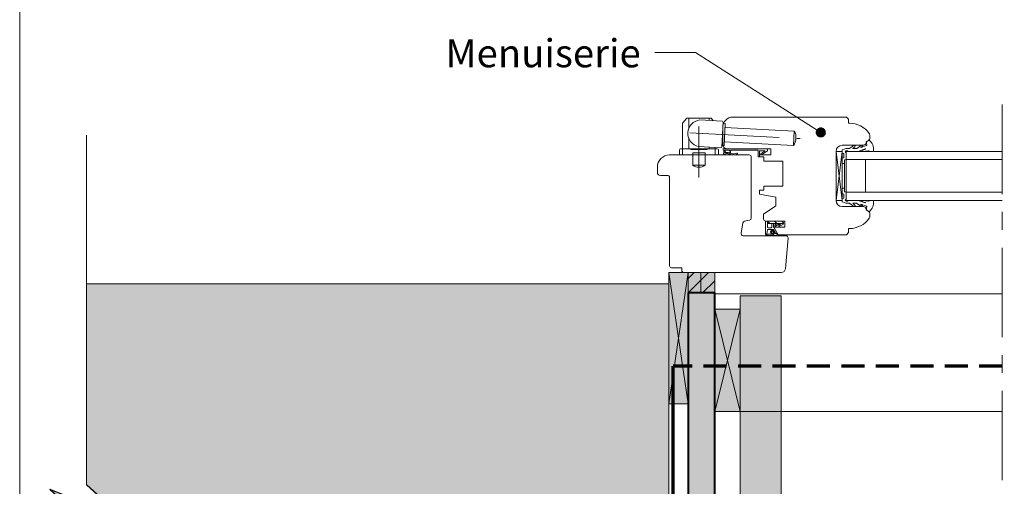
# Model space of a CAD drawing. Units: millimetres. Extents: x 5818 to 6212, y -1488 to -946.
# Drawn here: x 5818 to 6011, y -1162 to -1071 of the extents above; entities that cross this region are included whole.
import ezdxf

# ---------------------------------------------------------------- set-up
doc = ezdxf.new("R2010")
doc.units = ezdxf.units.MM
doc.header["$LTSCALE"] = 2
doc.linetypes.add('CADWORK_12', pattern=[3.75, 2.5, -1.25])
doc.linetypes.add('CADWORK_6', pattern=[14, 8.75, -1.75, 1.75, -1.75])
doc.layers.add('Ech.1_5', color=7, linetype='Continuous')
pattern_1 = [(45, (0, 0), (-1.41421356, 1.41421356), [])]

# ---------------------------------------------------------------- blocks, each defined once
blk = doc.blocks.new('cw-line-extremity4')
at = {"lineweight": 5}
h = blk.add_hatch(color=0, dxfattribs=at)
edge = h.paths.add_edge_path()
edge.add_arc((0, 0), 1, 0, 360)

msp = doc.modelspace()

# ---------------------------------------------------------------- hatches: boundary and pattern name
at = {"layer": 'Ech.1_5', "lineweight": 20, "transparency": 33554687}
h = msp.add_hatch(dxfattribs=at)
h.set_pattern_fill('CwHatchPattern_222', style=0, pattern_type=2)
h.set_pattern_definition([(135, (5967.8678, -1110.9323), (-0.7071, -0.70712), [20, 0])])
h.paths.add_polyline_path([(5967.87, -1110.93), (5967.86, -1110.89), (5967.85, -1110.84), (5967.84, -1110.8), (5967.82, -1110.76), (5967.79, -1110.72), (5967.76, -1110.69), (5967.72, -1110.66), (5967.68, -1110.64), (5967.64, -1110.63), (5967.59, -1110.62), (5967.55, -1110.61), (5967.47, -1110.61), (5967.41, -1110.61), (5966.13, -1110.61), (5965.93, -1110.61), (5964.75, -1110.61), (5964.75, -1111.09), (5967.87, -1111.09)])
at = {"layer": 'Ech.1_5', "lineweight": 20, "true_color": 0xe9ddf7, "transparency": 33554687}
msp.add_hatch(color=254, dxfattribs=at).paths.add_polyline_path([(5945.47, -1146.34), (5949.24, -1146.34), (5949.24, -1120.67), (5945.47, -1120.67)])
at = {"layer": 'Ech.1_5', "lineweight": 5, "true_color": 0xe9ddf7, "transparency": 33554687}
for points in [[(5951.73, -1124.67), (5949.24, -1124.67), (5949.24, -1120.67), (5951.73, -1120.67)], [(5951.73, -1120.67), (5954.44, -1120.67), (5954.44, -1124.67), (5951.73, -1124.67)], [(5838.6, -1168.79), (5824.21, -1163.14), (5831.4, -1169.74), (5831.4, -1198.47), (5945.47, -1198.47), (5945.47, -1122.87), (5831.4, -1122.87), (5831.4, -1162.19)], [(5949.24, -1124.67), (5949.24, -1190.41), (5949.24, -1198.47), (5949.24, -1198.47), (5953.04, -1198.47), (5953.04, -1198.47), (5953.44, -1198.47), (5953.44, -1198.47), (5954.44, -1198.47), (5954.44, -1124.67), (5951.24, -1124.67), (5951.24, -1124.67)]]:
    msp.add_hatch(color=254, dxfattribs=at).paths.add_polyline_path(points)
at = {"layer": 'Ech.1_5', "lineweight": 15, "transparency": 33554687}
h = msp.add_hatch(dxfattribs=at)
h.set_pattern_fill('CwHatchPattern_11', color=190, style=0, pattern_type=2)
h.set_pattern_definition(pattern_1)
h.paths.add_polyline_path([(5951.73, -1124.67), (5949.24, -1124.67), (5949.24, -1120.67), (5951.73, -1120.67)])
h = msp.add_hatch(dxfattribs=at)
h.set_pattern_fill('CwHatchPattern_11', color=190, style=0, pattern_type=2)
h.set_pattern_definition(pattern_1)
h.paths.add_polyline_path([(5951.73, -1120.67), (5954.44, -1120.67), (5954.44, -1124.67), (5951.73, -1124.67)])
at = {"layer": 'Ech.1_5', "lineweight": 20, "true_color": 0x804040, "transparency": 33554687}
msp.add_hatch(color=17, dxfattribs=at).paths.add_polyline_path([(5967.44, -1216.47), (5967.44, -1125.22), (5959.44, -1125.22), (5959.44, -1216.47)])
msp.add_hatch(color=17, dxfattribs=at).paths.add_polyline_path([(5967.44, -1216.47), (5967.44, -1125.22), (5959.44, -1125.22), (5959.44, -1216.47)])
at = {"layer": 'Ech.1_5', "lineweight": 20, "true_color": 0x916a48, "transparency": 33554687}
msp.add_hatch(color=35, dxfattribs=at).paths.add_polyline_path([(5959.44, -1127.87), (5954.44, -1127.87), (5954.44, -1147.87), (5959.44, -1147.87)])

# ---------------------------------------------------------------- linework, layer by layer
at = {"layer": 'Ech.1_5', "color": 7, "lineweight": 20}
for p, q in [((5948.18, -1091.42), (5948.88, -1090.55)), ((5949.03, -1090.47), (5953.64, -1090.47)), ((5949.34, -1092.52), (5949.34, -1090.47)), ((5955.91, -1091.06), (5951.51, -1090.83)), ((5953.34, -1090.93), (5953.34, -1090.47)), ((5954.14, -1090.97), (5953.8, -1090.55)), ((5955.84, -1096.07), (5956.1, -1091.27)), ((5956.48, -1091.49), (5956.09, -1091.47)), ((5956.25, -1095.89), (5956.48, -1091.49)), ((5957.99, -1090.27), (5980.21, -1090.27)), ((5980.21, -1090.27), (5980.61, -1090.67)), ((5980.61, -1090.67), (5980.61, -1091.47)), ((5980.61, -1091.47), (5980.81, -1091.47)), ((5948.14, -1096.47), (5948.14, -1091.54)), ((5955.99, -1095.67), (5955.99, -1092.27)), ((5956.44, -1092.29), (5970.02, -1093.01)), ((5969.88, -1095.8), (5970.02, -1093.01)), ((5949.34, -1096.47), (5949.34, -1094.33)), ((5956.3, -1095.09), (5969.88, -1095.8)), ((5984.79, -1093.71), (5984.79, -1094.49)), ((5947.54, -1096.67), (5947.54, -1097.67)), ((5954.94, -1096.47), (5947.74, -1096.47)), ((5948.14, -1097.67), (5948.14, -1096.47)), ((5949.74, -1096.59), (5949.74, -1096.47)), ((5952.94, -1096.59), (5949.74, -1096.59)), ((5952.54, -1097.27), (5950.14, -1097.27)), ((5950.14, -1097.67), (5950.14, -1097.27)), ((5955.63, -1096.26), (5951.24, -1096.03)), ((5952.54, -1097.67), (5952.54, -1097.27)), ((5952.94, -1096.59), (5952.94, -1096.47)), ((5953.34, -1096.47), (5953.34, -1096.14)), ((5954.54, -1096.47), (5954.54, -1096.2)), ((5954.54, -1097.67), (5954.54, -1096.47)), ((5955.14, -1096.67), (5955.14, -1097.67)), ((5956.25, -1095.89), (5955.85, -1095.87)), ((5965.39, -1096.47), (5956.79, -1096.47)), ((5965.39, -1097.67), (5965.39, -1096.47)), ((5979.39, -1106.57), (5978.19, -1096.97)), ((5979.39, -1096.97), (5978.19, -1106.57)), ((5978.19, -1106.57), (5978.19, -1096.97)), ((5978.19, -1096.97), (5979.39, -1096.97)), ((5978.19, -1096.97), (5978.19, -1106.57)), ((5983.42, -1095.77), (5979.39, -1095.77)), ((5979.39, -1096.97), (5979.39, -1106.57)), ((5980.19, -1096.97), (5980.19, -1106.57)), ((5980.19, -1096.97), (6010.75, -1096.97)), ((5955.14, -1097.67), (5947.54, -1097.67)), ((5950.14, -1099.67), (5950.14, -1097.67)), ((5952.54, -1099.67), (5952.54, -1097.67)), ((5963.19, -1098.07), (5963.19, -1097.67)), ((5963.19, -1097.67), (5965.39, -1097.67)), ((5964.07, -1098.07), (5963.19, -1098.07)), ((5964.07, -1098.87), (5964.07, -1098.07)), ((5967.79, -1098.87), (5964.07, -1098.87)), ((5967.79, -1103.75), (5967.79, -1098.87)), ((5980.19, -1098.57), (6010.75, -1098.57)), ((5983.99, -1098.57), (5983.99, -1104.97)), ((5952.54, -1099.67), (5950.14, -1099.67)), ((5979.39, -1099.37), (5979.87, -1099.37)), ((5963.19, -1105.35), (5963.19, -1104.55)), ((5963.19, -1104.55), (5964.07, -1104.55)), ((5964.07, -1104.55), (5964.07, -1103.75)), ((5964.07, -1103.75), (5967.79, -1103.75)), ((5979.39, -1104.17), (5979.87, -1104.17)), ((5980.19, -1104.97), (6010.75, -1104.97)), ((5966.39, -1105.92), (5963.19, -1105.35)), ((5966.39, -1107.6), (5966.39, -1105.92)), ((5979.39, -1106.57), (5978.19, -1106.57)), ((5980.19, -1106.57), (6010.75, -1106.57)), ((5963.99, -1109.28), (5966.39, -1107.6)), ((5979.39, -1107.77), (5983.42, -1107.77)), ((5963.99, -1110.21), (5963.99, -1109.28)), ((5968.18, -1110.61), (5964.39, -1110.61)), ((5964.39, -1110.61), (5964.75, -1110.61)), ((5964.39, -1113.16), (5964.39, -1110.61)), ((5964.75, -1111.09), (5964.75, -1110.61)), ((5964.75, -1110.61), (5965.93, -1110.61)), ((5965.93, -1110.61), (5966.13, -1110.61)), ((5967.41, -1110.61), (5966.13, -1110.61)), ((5967.47, -1110.61), (5967.41, -1110.61)), ((5967.55, -1110.61), (5967.47, -1110.61)), ((5968.18, -1111.77), (5968.18, -1110.61)), ((5984.79, -1109.06), (5984.79, -1109.84)), ((5964.74, -1112.35), (5964.63, -1113.11)), ((5964.75, -1111.09), (5965.59, -1111.09)), ((5964.75, -1111.81), (5964.75, -1111.09)), ((5965.85, -1112.25), (5964.86, -1112.25)), ((5964.87, -1111.93), (5965.47, -1111.93)), ((5965.59, -1111.09), (5966.76, -1111.09)), ((5965.59, -1111.09), (5965.59, -1111.81)), ((5966.07, -1112.9), (5965.78, -1112.57)), ((5966.19, -1112.8), (5965.87, -1112.43)), ((5965.94, -1111.09), (5965.94, -1111.61)), ((5966.18, -1112.71), (5965.95, -1112.31)), ((5966.65, -1112.95), (5965.99, -1111.81)), ((5966.87, -1113.27), (5966.01, -1111.77)), ((5966.01, -1111.77), (5968.18, -1111.77)), ((5966.57, -1111.09), (5966.21, -1111.4)), ((5967.21, -1111.09), (5966.35, -1111.6)), ((5966.76, -1111.09), (5967.2, -1111.09)), ((5967.47, -1111.09), (5967.02, -1111.39)), ((5967.81, -1111.31), (5967.13, -1111.6)), ((5967.2, -1111.09), (5967.21, -1111.09)), ((5967.21, -1111.09), (5967.51, -1111.09)), ((5967.51, -1111.09), (5967.87, -1111.09)), ((5967.87, -1111.11), (5967.87, -1110.93)), ((5980.81, -1112.07), (5980.61, -1112.07)), ((5980.61, -1112.07), (5980.61, -1112.87)), ((5964.69, -1113.41), (5966.56, -1113.41)), ((5964.75, -1113.17), (5965.78, -1113.17)), ((5965.94, -1113.11), (5965.67, -1113.07)), ((5966.56, -1113.01), (5966.17, -1112.94)), ((5966.57, -1113.13), (5966.23, -1113.04)), ((5980.21, -1113.27), (5966.87, -1113.27)), ((5980.61, -1112.87), (5980.21, -1113.27)), ((6010.75, -1124.82), (5954.44, -1124.82))]:
    msp.add_line(p, q, dxfattribs=at)
at = {"layer": 'Ech.1_5', "color": 190, "lineweight": 15}
for p, q in [((5954.44, -1147.87), (5959.44, -1127.87)), ((5959.44, -1147.87), (5954.44, -1127.87)), ((5954.44, -1147.87), (6010.75, -1147.87))]:
    msp.add_line(p, q, dxfattribs=at)
at = {"layer": 'Ech.1_5', "color": 173, "lineweight": 70, "true_color": 0x6666cc}
msp.add_line((5946.27, -1209.27), (5946.27, -1138.99), dxfattribs=at)
at = {"layer": 'Ech.1_5', "color": 190, "lineweight": 15}
for points in [[(6212.3, -946.16), (5818.3, -946.16), (5818.3, -1488.16), (6212.3, -1488.16), (6212.3, -946.16)], [(6212.3, -1488.16), (6212.3, -946.16), (5818.3, -946.16), (5818.3, -1488.16), (6212.3, -1488.16)], [(5975.21, -1093.27), (5950.69, -1077.65), (5942.69, -1077.65)], [(5831.4, -1225.11), (5831.4, -1169.67), (5824.21, -1163.08), (5838.6, -1168.72), (5831.4, -1162.13), (5831.4, -1093.77)], [(5945.47, -1146.34), (5949.24, -1146.34), (5949.24, -1120.67), (5945.47, -1120.67), (5945.47, -1146.34)], [(5949.24, -1120.67), (5945.47, -1146.34), (5949.24, -1146.34), (5945.47, -1120.67)], [(5945.47, -1146.34), (5949.24, -1146.34), (5949.24, -1120.67), (5945.47, -1120.67), (5945.47, -1146.34)], [(5945.47, -1146.34), (5949.24, -1146.34), (5949.24, -1120.67), (5945.47, -1120.67), (5945.47, -1146.34)], [(5945.47, -1146.34), (5949.24, -1146.34), (5949.24, -1120.67), (5945.47, -1120.67), (5945.47, -1146.34)], [(5949.24, -1120.67), (5951.73, -1120.67), (5951.73, -1124.67), (5949.24, -1124.67), (5949.24, -1120.67)], [(5951.73, -1120.67), (5954.44, -1120.67), (5954.44, -1124.67), (5951.73, -1124.67), (5951.73, -1120.67)], [(5838.6, -1168.79), (5824.21, -1163.14), (5831.4, -1169.74), (5831.4, -1198.47), (5945.47, -1198.47), (5945.47, -1122.87), (5831.4, -1122.87), (5831.4, -1162.19), (5838.6, -1168.79)], [(5945.47, -1122.87), (5945.47, -1198.47), (5909.47, -1198.47), (5831.4, -1198.47), (5831.4, -1169.67), (5824.21, -1163.08), (5838.6, -1168.72), (5831.4, -1162.13), (5831.4, -1122.87), (5945.47, -1122.87)], [(5945.47, -1122.87), (5945.47, -1198.47), (5909.47, -1198.47), (5831.4, -1198.47), (5831.4, -1169.67), (5824.21, -1163.08), (5838.6, -1168.72), (5831.4, -1162.13), (5831.4, -1122.87), (5945.47, -1122.87)], [(5838.6, -1168.79), (5824.21, -1163.14), (5831.4, -1169.74), (5831.4, -1198.47), (5945.47, -1198.47), (5945.47, -1122.87), (5831.4, -1122.87), (5831.4, -1162.19), (5838.6, -1168.79)], [(5945.47, -1122.87), (5945.47, -1198.47), (5909.47, -1198.47), (5831.4, -1198.47), (5831.4, -1169.67), (5824.21, -1163.08), (5838.6, -1168.72), (5831.4, -1162.13), (5831.4, -1122.87), (5945.47, -1122.87)], [(5945.47, -1122.87), (5945.47, -1198.47), (5909.47, -1198.47), (5831.4, -1198.47), (5831.4, -1169.67), (5824.21, -1163.08), (5838.6, -1168.72), (5831.4, -1162.13), (5831.4, -1122.87), (5945.47, -1122.87)], [(5949.24, -1124.67), (5949.24, -1190.41), (5949.24, -1198.47), (5949.24, -1198.47), (5953.04, -1198.47), (5953.04, -1198.47), (5953.44, -1198.47), (5953.44, -1198.47), (5954.44, -1198.47), (5954.44, -1124.67), (5951.24, -1124.67), (5951.24, -1124.67), (5949.24, -1124.67)], [(5959.44, -1127.87), (5954.44, -1127.87), (5954.44, -1147.87), (5959.44, -1147.87), (5959.44, -1127.87)], [(5954.44, -1127.87), (5954.44, -1147.87), (5959.44, -1147.87), (5959.44, -1127.87), (5954.44, -1127.87)]]:
    msp.add_lwpolyline(points, dxfattribs=at)
at = {"layer": 'Ech.1_5', "color": 7, "linetype": 'CADWORK_6', "lineweight": 18}
msp.add_lwpolyline([(6010.75, -1087.83), (6010.75, -1367.92)], dxfattribs=at)
at = {"layer": 'Ech.1_5', "color": 7, "linetype": 'CADWORK_6', "lineweight": 20, "flags": 128}
for points in [[(5949.55, -1093.33), (5971.15, -1094.47)], [(5951.34, -1092.12), (5951.34, -1102.09)]]:
    msp.add_lwpolyline(points, dxfattribs=at)
at = {"layer": 'Ech.1_5', "color": 7, "lineweight": 20}
for points in [[(5983.88, -1096.48), (5982.53, -1096.97), (5980.55, -1096.97), (5980.43, -1096.85), (5980.15, -1096.85, 0.955488), (5980.13, -1097.17, -0.387795), (5980.19, -1097.23), (5980.19, -1098.53, -0.344151), (5980.14, -1098.58), (5979.91, -1098.64, 0.344151), (5979.87, -1098.7), (5979.87, -1104.85, 0.344151), (5979.91, -1104.9), (5980.14, -1104.96, -0.344151), (5980.19, -1105.02), (5980.19, -1106.31, -0.387795), (5980.13, -1106.37, 0.955488), (5980.15, -1106.69), (5980.43, -1106.69), (5980.55, -1106.57), (5982.53, -1106.57), (5983.87, -1107.06, 1.107381), (5983.9, -1106.96), (5983.38, -1106.83, -0.932515), (5983.43, -1106.57), (5984.4, -1106.7, 0.185317), (5984.66, -1106.64, -0.150818), (5984.88, -1106.57), (5985, -1106.57), (5985.4, -1106.57, -0.308432), (5985.54, -1106.68, -0.26795), (5984.65, -1108.78, -0.521713), (5984.55, -1108.77, 0.155653), (5984.11, -1108.43), (5984.19, -1107.77, 0.315299), (5984.14, -1107.69), (5983.07, -1107.31, 0.871401), (5983.05, -1107.34), (5983.33, -1107.55, -1.008121), (5983.21, -1107.75), (5982.29, -1107.16, 0.143466), (5982.18, -1107.13), (5981.55, -1107.13, 0.724723), (5981.52, -1107.2), (5981.88, -1107.47, -0.948555), (5981.69, -1107.75), (5980.91, -1107.17, 0.160722), (5980.79, -1107.13), (5980.17, -1107.13, -0.087489), (5980.14, -1107.13), (5979.43, -1106.87, -0.315299), (5979.39, -1106.81), (5979.39, -1106.26, -0.344151), (5979.43, -1106.2), (5979.66, -1106.14, 0.344151), (5979.71, -1106.09), (5979.71, -1105.38, 0.344151), (5979.66, -1105.32), (5979.43, -1105.26, -0.344151), (5979.39, -1105.21), (5979.39, -1098.34, -0.344151), (5979.43, -1098.28), (5979.66, -1098.22, 0.344151), (5979.71, -1098.17), (5979.71, -1097.46, 0.344151), (5979.66, -1097.4), (5979.43, -1097.34, -0.344151), (5979.39, -1097.29), (5979.39, -1096.73, -0.315299), (5979.43, -1096.68), (5980.14, -1096.42, -0.087489), (5980.17, -1096.41), (5980.79, -1096.41, 0.160722), (5980.91, -1096.37), (5981.69, -1095.8, -0.948555), (5981.88, -1096.08), (5981.52, -1096.34, 0.724723), (5981.55, -1096.41), (5982.18, -1096.41, 0.143466), (5982.29, -1096.38), (5983.21, -1095.79, -1.008121), (5983.33, -1096), (5983.05, -1096.2, 0.871401), (5983.07, -1096.24), (5984.14, -1095.85, 0.315299), (5984.19, -1095.77), (5984.11, -1095.11, 0.155656), (5984.55, -1094.78, -0.521713), (5984.65, -1094.76, -0.267949), (5985.54, -1096.87, -0.308432), (5985.4, -1096.97), (5985, -1096.97), (5984.88, -1096.97, -0.150818), (5984.66, -1096.9, 0.185317), (5984.4, -1096.84), (5983.43, -1096.97, -0.932515), (5983.38, -1096.72), (5983.9, -1096.58, 1.107381), (5983.87, -1096.49)], [(5955.59, -1120.67), (5948.38, -1120.67, -0.408245), (5947.99, -1120.27), (5947.99, -1119.75), (5945.99, -1119.75, -0.414215), (5945.59, -1119.35), (5945.59, -1102.07, 0.41422), (5945.19, -1101.67), (5943.79, -1101.67, -0.414214), (5943.19, -1101.07), (5943.19, -1100.07, -0.41421), (5945.59, -1097.67), (5961.19, -1097.67, -0.414218), (5961.59, -1098.07), (5961.59, -1110.07, -0.36397), (5961.26, -1110.46), (5960.28, -1110.64, 0.315299), (5959.95, -1110.96), (5959.59, -1113, 0.466308), (5959.99, -1113.47), (5968.39, -1113.47, -0.440011), (5968.79, -1113.91), (5968.26, -1119.94, -0.38888), (5967.46, -1120.67), (5955.59, -1120.67)]]:
    msp.add_lwpolyline(points, format="xyb", dxfattribs=at)
at = {"layer": 'Ech.1_5', "color": 7, "lineweight": 20, "flags": 128}
for points in [[(5957.23, -1097.29, 0.200998), (5956.46, -1097.26, -0.551457), (5956.41, -1097.22, 0.129424), (5956.33, -1096.77, -0.543545), (5956.37, -1096.71), (5957.26, -1096.71), (5957.26, -1096.71), (5957.46, -1096.91), (5957.66, -1096.71), (5962.91, -1096.71, -0.414214), (5962.95, -1096.75), (5962.95, -1098.03, 0.414214), (5962.99, -1098.07), (5963.15, -1098.07, 0.414214), (5963.19, -1098.03), (5963.19, -1096.91, -0.414214), (5963.23, -1096.87), (5964.21, -1096.87, -0.748637), (5964.23, -1096.95), (5963.45, -1097.45, 0.414214), (5963.44, -1097.5), (5963.52, -1097.64, 0.414214), (5963.58, -1097.65), (5964.77, -1096.88, 0.255267), (5964.79, -1096.85), (5964.79, -1096.51, 0.414214), (5964.75, -1096.47), (5956.11, -1096.47, 0.414214), (5956.07, -1096.51), (5956.07, -1096.7, 0.160123), (5956.08, -1096.72, -0.243006), (5956.18, -1097.35, -0.069095), (5956.17, -1097.36, 0.759555), (5956.33, -1097.55, -0.275254), (5957.15, -1097.47, 0.2097), (5958.83, -1097.5, 0.9751), (5958.75, -1097.32, -0.155299), (5957.61, -1097.42, -0.065656), (5957.6, -1097.42, -0.021521), (5957.6, -1097.41)], [(5957.26, -1096.71, -0.731574), (5957.24, -1097.29, 0.135214), (5956.71, -1097.2, -0.925915), (5956.71, -1096.71), (5957.26, -1096.71)]]:
    msp.add_lwpolyline(points, format="xyb", dxfattribs=at)
at = {"layer": 'Ech.1_5', "color": 7, "lineweight": 20}
for points in [[(5957.23, -1097.29), (5957.25, -1097.3), (5957.26, -1097.3), (5957.28, -1097.3), (5957.29, -1097.31), (5957.31, -1097.31), (5957.32, -1097.31), (5957.33, -1097.31), (5957.34, -1097.31), (5957.36, -1097.31), (5957.37, -1097.31), (5957.37, -1097.31), (5957.38, -1097.3), (5957.39, -1097.29), (5957.39, -1097.28), (5957.4, -1097.27), (5957.4, -1097.26), (5957.4, -1097.25), (5957.4, -1097.24), (5957.4, -1097.22), (5957.4, -1097.21), (5957.4, -1097.19), (5957.41, -1097.18), (5957.41, -1097.16), (5957.41, -1097.15), (5957.41, -1097.14), (5957.41, -1097.13), (5957.42, -1097.11), (5957.42, -1097.11), (5957.43, -1097.1), (5957.44, -1097.09), (5957.45, -1097.09), (5957.46, -1097.09), (5957.47, -1097.09), (5957.48, -1097.09), (5957.49, -1097.1), (5957.5, -1097.11), (5957.51, -1097.12), (5957.51, -1097.13), (5957.51, -1097.15), (5957.52, -1097.16), (5957.52, -1097.18), (5957.52, -1097.19), (5957.52, -1097.2), (5957.52, -1097.22), (5957.52, -1097.23), (5957.51, -1097.24), (5957.51, -1097.25), (5957.51, -1097.27), (5957.51, -1097.28), (5957.51, -1097.29), (5957.51, -1097.3), (5957.51, -1097.31), (5957.51, -1097.32), (5957.51, -1097.33), (5957.52, -1097.34), (5957.52, -1097.35), (5957.53, -1097.36), (5957.54, -1097.37), (5957.54, -1097.38), (5957.55, -1097.38), (5957.56, -1097.39), (5957.57, -1097.4), (5957.59, -1097.41), (5957.6, -1097.41)], [(5967.44, -1216.47), (5967.44, -1125.22), (5959.44, -1125.22), (5959.44, -1216.47), (5967.44, -1216.47)], [(5967.44, -1216.47), (5967.44, -1125.22), (5959.44, -1125.22), (5959.44, -1216.47), (5967.44, -1216.47)], [(5967.44, -1216.47), (5967.44, -1125.22), (5959.44, -1125.22), (5959.44, -1216.47), (5967.44, -1216.47)], [(5967.44, -1216.47), (5967.44, -1125.22), (5959.44, -1125.22), (5959.44, -1216.47), (5967.44, -1216.47)]]:
    msp.add_lwpolyline(points, dxfattribs=at)
at = {"layer": 'Ech.1_5', "color": 190, "lineweight": 5}
for points in [[(5951.73, -1124.67), (5949.24, -1124.67), (5949.24, -1120.67), (5951.73, -1120.67), (5951.73, -1124.67)], [(5951.73, -1124.67), (5949.24, -1124.67), (5949.24, -1120.67), (5951.73, -1120.67), (5951.73, -1124.67)], [(5951.73, -1124.67), (5949.24, -1124.67), (5949.24, -1120.67), (5951.73, -1120.67), (5951.73, -1124.67)], [(5951.73, -1120.67), (5954.44, -1120.67), (5954.44, -1124.67), (5951.73, -1124.67), (5951.73, -1120.67)], [(5951.73, -1120.67), (5954.44, -1120.67), (5954.44, -1124.67), (5951.73, -1124.67), (5951.73, -1120.67)]]:
    msp.add_lwpolyline(points, dxfattribs=at)
at = {"layer": 'Ech.1_5', "color": 5, "lineweight": 40}
msp.add_lwpolyline([(5949.24, -1124.67), (5949.24, -1198.47), (5953.04, -1198.47), (5953.04, -1198.47), (5953.44, -1198.47), (5953.44, -1198.47), (5954.44, -1198.47), (5954.44, -1124.67), (5951.24, -1124.67), (5951.24, -1124.67), (5949.24, -1124.67)], dxfattribs=at)
at = {"layer": 'Ech.1_5', "color": 173, "linetype": 'CADWORK_12', "lineweight": 70, "ltscale": 0.9, "true_color": 0x6666cc}
msp.add_lwpolyline([(6010.75, -1138.99), (5946.27, -1138.98)], dxfattribs=at)
at = {"layer": 'Ech.1_5', "color": 7, "lineweight": 20}
for centre, radius, start, end in [((5948.34, -1091.54), 0.2, 141.3402, 180), ((5948.34, -1091.54), 0.2, 141.3402, 180), ((5949.03, -1090.67), 0.2, 90, 141.3402), ((5951.81, -1093.45), 2.64, 96.5273, 257.4727), ((5953.64, -1090.67), 0.2, 38.6598, 90), ((5955.9, -1091.26), 0.2, 357, 87), ((5957.99, -1092.27), 2, 90, 180), ((5980.81, -1096.27), 4.8, 35.6435, 90), ((5967.69, -1094.29), 2.66, 325.213, 28.787), ((5983.42, -1094.97), 0.8, 270, 0.0141), ((5984.2, -1094.37), 0.6, 271.4669, 349.0887), ((5984.39, -1093.71), 0.4, 0, 35.6435), ((5947.74, -1096.67), 0.2, 90, 180), ((5954.94, -1096.67), 0.2, 0, 90), ((5955.64, -1096.06), 0.2, 267, 357), ((5956.79, -1095.67), 0.8, 180, 270), ((5979.39, -1096.97), 1.2, 90, 180), ((5951.34, -1098.06), 2.01, 233.2845, 306.7155), ((5979.39, -1106.57), 1.2, 180, 270), ((5983.42, -1108.57), 0.8, 359.9859, 90), ((5984.2, -1109.17), 0.6, 10.9113, 88.5331), ((5964.39, -1110.21), 0.4, 180, 270), ((5967.55, -1110.93), 0.32, 359.9992, 89.9923), ((5980.81, -1107.27), 4.8, 270, 324.3565), ((5984.39, -1109.84), 0.4, 324.3565, 0), ((5964.86, -1112.37), 0.12, 89.9992, 171.663), ((5964.87, -1111.81), 0.12, 179.9992, 269.9992), ((5965.7, -1112.73), 0.342, 146.0941, 179.342), ((5965.4, -1112.73), 0.04, 179.342, 260.4959), ((5965.45, -1112.56), 0.04, 65.1273, 146.0941), ((5965.47, -1111.81), 0.12, 269.9992, 359.9992), ((5965.5, -1112.45), 0.08, 245.1273, 6.302), ((5965.7, -1112.73), 0.182, 108.4522, 264.6675), ((5965.62, -1112.44), 0.04, 101.9384, 186.302), ((5965.69, -1112.8), 0.403, 63.6216, 101.9384), ((5965.69, -1112.8), 0.243, 70.2473, 102.249), ((5965.85, -1112.37), 0.12, 29.9992, 89.9992), ((5966.34, -1111.61), 0.4, 179.9992, 209.9992), ((5966.29, -1111.5), 0.12, 130.5775, 300.5121), ((5966.25, -1112.67), 0.08, 209.9992, 269.9992), ((5967.09, -1111.49), 0.12, 123.721, 293.6556), ((5967.47, -1111.11), 0.4, 329.9992, 359.9992), ((5964.68, -1113.12), 0.288, 186.3683, 272.1542), ((5964.64, -1113.17), 0.0629, 100.6885, 308.0547), ((5964.75, -1113.25), 0.08, 94.7546, 160.2393), ((5965.38, -1112.85), 0.0807, 318.9492, 80.4959), ((5965.47, -1112.93), 0.04, 138.9492, 220.1031), ((5965.7, -1112.73), 0.342, 220.1031, 264.6675), ((5965.02, -1117.02), 4.16, 73.0546, 80.8177), ((5965.79, -1113.29), 0.12, 41.6245, 94.7546), ((5965.95, -1113.18), 0.0724, 206.1623, 94.0775), ((5966.18, -1112.78), 0.163, 226.9376, 265.1926), ((5966.24, -1112.8), 0.0523, 175.4401, 76.6184), ((5966.6, -1112.69), 0.32, 262.6235, 273.3279), ((5966.55, -1113.27), 0.14, 274.7546, 314.7546), ((5966.55, -1113.27), 0.14, 44.7546, 82.4771), ((5966.61, -1112.97), 0.04, 273.3279, 29.9992), ((5966.55, -1113.27), 0.14, 314.7546, 44.7546)]:
    msp.add_arc(centre, radius, start, end, dxfattribs=at)

# ---------------------------------------------------------------- block references
at = {"layer": 'Ech.1_5', "color": 190, "lineweight": 15, "rotation": 147.4980388769407}
msp.add_blockref('cw-line-extremity4', (5975.21, -1093.27), dxfattribs=at)

# ---------------------------------------------------------------- texts
at = {"layer": 'Ech.1_5', "color": 4, "true_color": 0x00ffff, "insert": (5939.94, -1075.02), "char_height": 5.5, "width": 62.1955, "attachment_point": 3, "line_spacing_factor": 1.08}
msp.add_mtext('{\\fArial|b0|i0;\\W1.000000;\\H5.500000;\\c16711848;Menuiserie}', dxfattribs=at)

doc.saveas('drawing.dxf')
